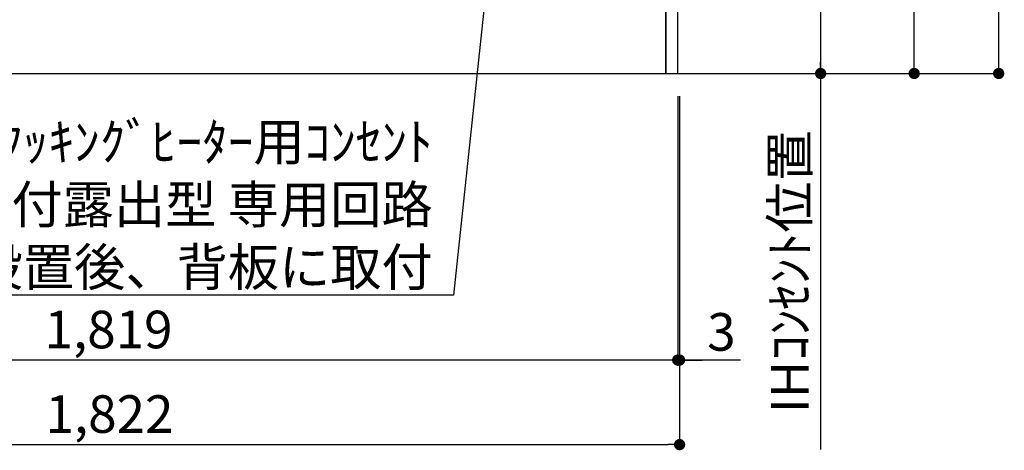
# Model space of a CAD drawing. Extents: x 55896 to 82369, y -11045 to -2175.
# Drawn here: x 75068 to 76641, y -9587 to -8899 of the extents above; entities that cross this region are included whole.
import ezdxf

# ---------------------------------------------------------------- set-up
doc = ezdxf.new("R2010")
doc.units = 0
doc.header["$LTSCALE"] = 50
doc.header["$MEASUREMENT"] = 0
doc.layers.get('0').update_dxf_attribs({"linetype": 'CONTINUOUS'})
doc.layers.get('DEFPOINTS').update_dxf_attribs({"color": 146, "linetype": 'CONTINUOUS'})
for name, color, linetype in [('111-壁仕上', 3, 'CONTINUOUS'), ('120-キャビネット（外）', 7, 'CONTINUOUS'), ('160-文字', 254, 'CONTINUOUS'), ('166-寸法B', 11, 'CONTINUOUS')]:
    doc.layers.add(name, color=color, linetype=linetype)
doc.styles.add('KH001', font='txt')
doc.dimstyles.new('KH1xx030', dxfattribs={"dimscale": 30, "dimtxt": 2, "dimasz": 0.6, "dimexe": 0.3, "dimexo": 1.2, "dimgap": 0.5, "dimtad": 3, "dimdec": 1, "dimdsep": 46, "dimlunit": 6, "dimtxsty": 'KH001', "dimblk": 'DOT', "dimcen": 1, "dimdle": 1, "dimclrd": 256, "dimclre": 256, "dimclrt": 256, "dimadec": 0, "dimazin": 0, "dimtfac": 1, "dimtdec": 1, "dimtix": 1, "dimtmove": 2, "dimatfit": 3, "dimldrblk": 'CLOSEDBLANK', "dimfxl": 1, "dimtolj": 1, "dimtzin": 0, "dimlwd": -1, "dimlwe": -1, "dimarcsym": 0})

# ---------------------------------------------------------------- blocks, each defined once
blk = doc.blocks.new('_Dot')
at = {"color": 0, "linetype": 'ByBlock', "lineweight": -2}
blk.add_line((-0.5, 0), (-1, 0), dxfattribs=at)
at = {"color": 0, "linetype": 'ByBlock', "const_width": 0.5}
blk.add_lwpolyline([(-0.25, 0, 1), (0.25, 0, 1)], format="xyb", close=True, dxfattribs=at)
blk = doc.blocks.new('*D137')
at = {"layer": '166-寸法B', "transparency": 16777216}
for p, q in [((74300.6, -9020.9), (74300.6, -9586.5)), ((76122.6, -9020.9), (76122.6, -9586.5)), ((74318.6, -9577.5), (76104.6, -9577.5))]:
    blk.add_line(p, q, dxfattribs=at)
at = {"layer": 'DEFPOINTS', "color": 0, "transparency": 16777216}
for p in [(74300.6, -8984.9), (76122.6, -8984.9), (76122.6, -9577.5)]:
    blk.add_point(p, dxfattribs=at)
at = {"layer": '166-寸法B', "transparency": 16777216, "xscale": 18, "yscale": 18, "zscale": 18, "rotation": 180}
blk.add_blockref('_Dot', (74300.6, -9577.5), dxfattribs=at)
at = {"layer": '166-寸法B', "transparency": 16777216, "xscale": 18, "yscale": 18, "zscale": 18}
blk.add_blockref('_Dot', (76122.6, -9577.5), dxfattribs=at)
at = {"layer": '166-寸法B', "transparency": 16777216, "insert": (75211.6, -9528.7), "char_height": 60, "attachment_point": 5, "style": 'KH001'}
blk.add_mtext('\\A1;1,822', dxfattribs=at)
blk = doc.blocks.new('_ClosedBlank')
at = {"color": 0, "linetype": 'ByBlock', "lineweight": -2}
for p, q in [((-1, 0.167), (0, 0)), ((-1, 0.167), (-1, -0.167)), ((0, 0), (-1, -0.167))]:
    blk.add_line(p, q, dxfattribs=at)
blk = doc.blocks.new('*D139')
at = {"layer": '166-寸法B', "transparency": 16777216}
for p, q in [((76119.6, -9020.9), (76119.6, -9451.5)), ((76122.6, -9020.9), (76122.6, -9451.5)), ((76101.6, -9442.5), (76083.6, -9442.5)), ((76122.6, -9442.5), (76119.6, -9442.5)), ((76122.6, -9442.5), (76119.6, -9442.5)), ((76219.9, -9442.5), (76122.6, -9442.5)), ((76140.6, -9442.5), (76158.6, -9442.5))]:
    blk.add_line(p, q, dxfattribs=at)
at = {"layer": 'DEFPOINTS', "color": 0, "transparency": 16777216}
for p in [(76119.6, -8984.9), (76122.6, -8984.9), (76119.6, -9442.5)]:
    blk.add_point(p, dxfattribs=at)
at = {"layer": '166-寸法B', "transparency": 16777216, "xscale": 18, "yscale": 18, "zscale": 18}
blk.add_blockref('_Dot', (76119.6, -9442.5), dxfattribs=at)
at = {"layer": '166-寸法B', "transparency": 16777216, "xscale": 18, "yscale": 18, "zscale": 18, "rotation": 180}
blk.add_blockref('_Dot', (76122.6, -9442.5), dxfattribs=at)
at = {"layer": '166-寸法B', "transparency": 16777216, "insert": (76189.4, -9397.5), "char_height": 60, "attachment_point": 5, "style": 'KH001'}
blk.add_mtext('\\A1;3', dxfattribs=at)
blk = doc.blocks.new('*D140')
at = {"layer": '166-寸法B', "transparency": 16777216}
for p, q in [((74300.6, -9020.9), (74300.6, -9451.5)), ((76119.6, -9020.9), (76119.6, -9451.5)), ((76101.6, -9442.5), (74318.6, -9442.5))]:
    blk.add_line(p, q, dxfattribs=at)
at = {"layer": 'DEFPOINTS', "color": 0, "transparency": 16777216}
for p in [(74300.6, -8984.9), (76119.6, -8984.9), (74300.6, -9442.5)]:
    blk.add_point(p, dxfattribs=at)
at = {"layer": '166-寸法B', "transparency": 16777216, "xscale": 18, "yscale": 18, "zscale": 18, "rotation": 180}
blk.add_blockref('_Dot', (74300.6, -9442.5), dxfattribs=at)
at = {"layer": '166-寸法B', "transparency": 16777216, "xscale": 18, "yscale": 18, "zscale": 18}
blk.add_blockref('_Dot', (76119.6, -9442.5), dxfattribs=at)
at = {"layer": '166-寸法B', "transparency": 16777216, "insert": (75210.1, -9393.7), "char_height": 60, "attachment_point": 5, "style": 'KH001'}
blk.add_mtext('\\A1;1,819', dxfattribs=at)
blk = doc.blocks.new('*D314')
at = {"layer": '166-寸法B', "transparency": 16777216}
for p, q in [((76155.6, -8294.9), (76357, -8294.9)), ((76348, -8312.9), (76348, -8966.9)), ((76155.6, -8984.9), (76357, -8984.9))]:
    blk.add_line(p, q, dxfattribs=at)
at = {"layer": 'DEFPOINTS', "color": 0, "transparency": 16777216}
for p in [(76119.6, -8294.9), (76119.6, -8984.9), (76348, -8984.9)]:
    blk.add_point(p, dxfattribs=at)
at = {"layer": '166-寸法B', "transparency": 16777216, "xscale": 18, "yscale": 18, "zscale": 18}
for p, rotation in [((76348, -8294.9), 90), ((76348, -8984.9), 270)]:
    blk.add_blockref('_Dot', p, dxfattribs=dict(at, rotation=rotation))
at = {"layer": '166-寸法B', "transparency": 16777216, "insert": (76303, -8639.9), "char_height": 60, "attachment_point": 5, "rotation": 90, "style": 'KH001'}
blk.add_mtext('\\A1;690', dxfattribs=at)
blk = doc.blocks.new('*D315')
at = {"layer": '166-寸法B', "transparency": 16777216}
for p, q in [((76348, -8954.9), (76348, -9585.2)), ((76155.6, -8984.9), (76357, -8984.9))]:
    blk.add_line(p, q, dxfattribs=at)
at = {"layer": 'DEFPOINTS', "color": 0, "transparency": 16777216}
for p in [(76119.6, -8984.9), (76242.3, -9555.2), (76348, -9555.2)]:
    blk.add_point(p, dxfattribs=at)
at = {"layer": '166-寸法B', "transparency": 16777216, "insert": (76298.6, -9301.3), "char_height": 60, "attachment_point": 5, "rotation": 90, "style": 'KH001'}
blk.add_mtext('\\A1;IHｺﾝｾﾝﾄ位置', dxfattribs=at)
blk = doc.blocks.new('_None')
blk = doc.blocks.new('*D316')
at = {"layer": '166-寸法B', "transparency": 16777216}
for p, q in [((76158.6, -8124.9), (76506.5, -8124.9)), ((76497.5, -8966.9), (76497.5, -8142.9)), ((76152.6, -8984.9), (76506.5, -8984.9))]:
    blk.add_line(p, q, dxfattribs=at)
at = {"layer": 'DEFPOINTS', "color": 0, "transparency": 16777216}
for p in [(76122.6, -8124.9), (76497.5, -8124.9), (76116.6, -8984.9)]:
    blk.add_point(p, dxfattribs=at)
at = {"layer": '166-寸法B', "transparency": 16777216, "xscale": 18, "yscale": 18, "zscale": 18}
for p, rotation in [((76497.5, -8124.9), 90), ((76497.5, -8984.9), 270)]:
    blk.add_blockref('_Dot', p, dxfattribs=dict(at, rotation=rotation))
at = {"layer": '166-寸法B', "transparency": 16777216, "insert": (76447.4, -8554.9), "char_height": 60, "attachment_point": 5, "rotation": 90, "style": 'KH001'}
blk.add_mtext('\\A1;860(910)', dxfattribs=at)
blk = doc.blocks.new('*D317')
at = {"layer": '166-寸法B', "transparency": 16777216}
for p, q in [((76261.1, -6584.9), (76641.5, -6584.9)), ((76632.5, -8966.9), (76632.5, -6602.9)), ((76254.7, -8984.9), (76641.5, -8984.9))]:
    blk.add_line(p, q, dxfattribs=at)
at = {"layer": 'DEFPOINTS', "color": 0, "transparency": 16777216}
for p in [(76225.1, -6584.9), (76632.5, -6584.9), (76218.7, -8984.9)]:
    blk.add_point(p, dxfattribs=at)
at = {"layer": '166-寸法B', "transparency": 16777216, "xscale": 18, "yscale": 18, "zscale": 18}
for p, rotation in [((76632.5, -6584.9), 90), ((76632.5, -8984.9), 270)]:
    blk.add_blockref('_Dot', p, dxfattribs=dict(at, rotation=rotation))
at = {"layer": '166-寸法B', "transparency": 16777216, "insert": (76583.7, -7784.9), "char_height": 60, "attachment_point": 5, "rotation": 90, "style": 'KH001'}
blk.add_mtext('\\A1;2,400', dxfattribs=at)

msp = doc.modelspace()

# ---------------------------------------------------------------- linework, layer by layer
at = {"layer": '111-壁仕上', "ltscale": 2}
msp.add_line((73969.39, -8984.89), (76451.96, -8984.89), dxfattribs=at)
at = {"layer": '120-キャビネット（外）', "color": 6}
for points in [[(76119.62, -8164.89), (76100.62, -8164.89), (76100.62, -8984.89), (76119.62, -8984.89)], [(76100.62, -8884.89), (75016.62, -8884.89), (75016.62, -8984.89), (76100.62, -8984.89)]]:
    msp.add_lwpolyline(points, close=True, dxfattribs=at)

# ---------------------------------------------------------------- texts
at = {"layer": '160-文字', "insert": (75728.09, -9324.05), "char_height": 60, "attachment_point": 9, "style": 'KH001'}
msp.add_mtext('\\A1;IHｸｯｷﾝｸﾞﾋｰﾀｰ用ｺﾝｾﾝﾄ\\P単相200V 30A 接地極付露出型 専用回路\\Pｷｬﾋﾞﾈｯﾄ設置後、背板に取付', dxfattribs=at)

# ---------------------------------------------------------------- dimensions: what is measured, and where the dimension line sits
at = {"layer": '166-寸法B'}
for base, p1, p2, angle, picture, middle in [((76632.47, -6584.89), (76218.66, -8984.89), (76225.11, -6584.89), 90, '*D317', (76583.66, -7784.89)), ((76348.05, -8984.89), (76119.62, -8294.89), (76119.62, -8984.89), 90, '*D314', (76303.05, -8639.89)), ((74300.62, -9442.54), (76119.62, -8984.89), (74300.62, -8984.89), 180, '*D140', (75210.12, -9393.73))]:
    dim = msp.add_linear_dim(base=base, p1=p1, p2=p2, angle=angle, dimstyle='KH1xx030', dxfattribs=at)
    dim.commit()
    dim.dimension.update_dxf_attribs({"geometry": picture, "text_midpoint": middle})
dim = msp.add_linear_dim(base=(76497.47, -8124.89), p1=(76116.62, -8984.89), p2=(76122.62, -8124.89), angle=90, dimstyle='KH1xx030', override={"dimpost": '(910)'}, dxfattribs=at)
dim.commit()
dim.dimension.update_dxf_attribs({"geometry": '*D316', "text_midpoint": (76447.44, -8554.89)})
dim = msp.add_linear_dim(base=(76348.05, -9555.23), p1=(76119.62, -8984.89), p2=(76242.35, -9555.23), angle=90, text='IHｺﾝｾﾝﾄ位置', dimstyle='KH1xx030', override={"dimjust": 2, "dimblk1": 'None', "dimblk2": 'None', "dimsah": 1, "dimse2": 1}, dxfattribs=at)
dim.commit()
dim.dimension.update_dxf_attribs({"geometry": '*D315', "text_midpoint": (76298.63, -9301.35)})
dim = msp.add_linear_dim(base=(76122.62, -9577.54), p1=(74300.62, -8984.89), p2=(76122.62, -8984.89), dimstyle='KH1xx030', dxfattribs=at)
dim.commit()
dim.dimension.update_dxf_attribs({"geometry": '*D137', "text_midpoint": (75211.62, -9528.73)})
dim = msp.add_linear_dim(base=(76119.62, -9442.54), p1=(76122.62, -8984.89), p2=(76119.62, -8984.89), angle=180, dimstyle='KH1xx030', override={"dimtmove": 1}, dxfattribs=at)
dim.commit()
dim.dimension.update_dxf_attribs({"geometry": '*D139', "text_midpoint": (76189.37, -9492.59), "dimtype": 128})

# ---------------------------------------------------------------- leaders
at = {"layer": '160-文字', "annotation_type": 0, "has_hookline": 1, "hookline_direction": 1, "text_width": 1397.06}
msp.add_leader([(75874.55, -8281.78), (75761.09, -9339.05), (75743.09, -9339.05)], dimstyle='KH1xx030', override={"dimgap": 0.5, "dimtad": 1}, dxfattribs=at)

doc.saveas('drawing.dxf')
